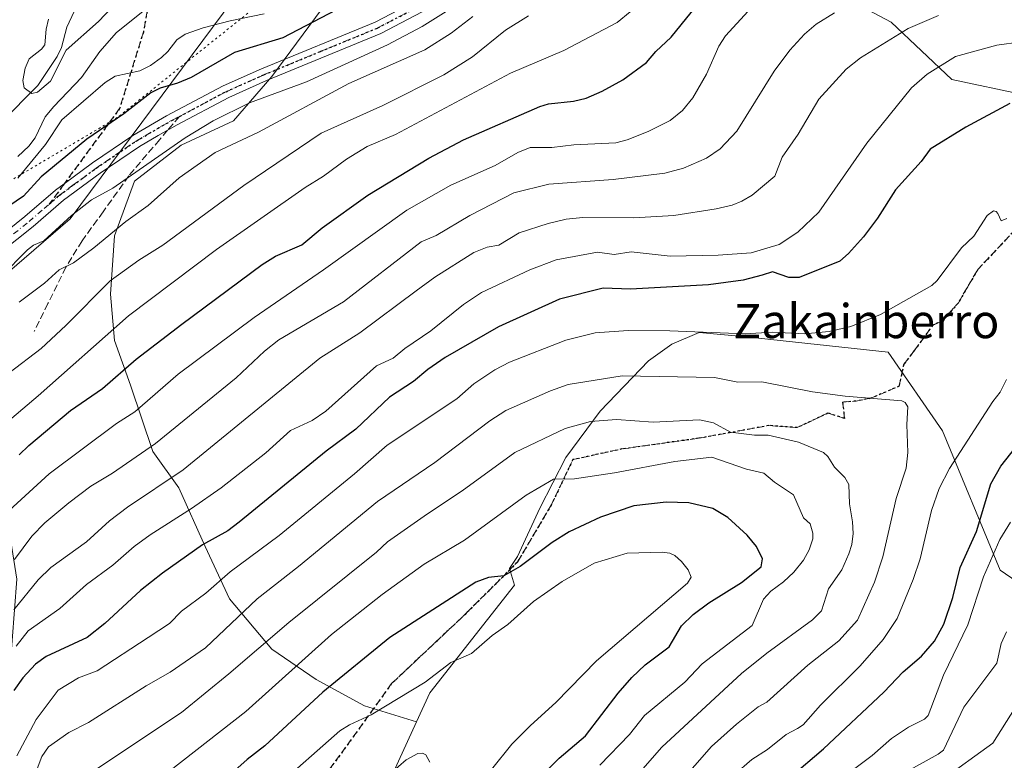
# Model space of a CAD drawing. Units: metres. Extents: x 664994 to 668453, y 4748920 to 4751316.
# Drawn here: x 667825 to 668056, y 4750467 to 4750640 of the extents above; entities that cross this region are included whole.
import ezdxf
from ezdxf.enums import TextEntityAlignment as Align

# ---------------------------------------------------------------- set-up
doc = ezdxf.new("R2010")
doc.units = ezdxf.units.M
doc.header["$MEASUREMENT"] = 0
for name, pattern in [('DGN Style 3', [2.307223458686699, 1.648016756204785, -0.6592067024819142]), ('DGN Style 4', [2.6384748266838614, 1.318413404963828, -0.6592067024819142, 0.001648016756204785, -0.6592067024819142]), ('DGN Style 5', [1.1536117293433497, 0.4944050268614355, -0.6592067024819142])]:
    doc.linetypes.add(name, pattern=pattern)
for name, color, linetype, lineweight in [('Arbolado forestal CxS', 92, 'Continuous', 0), ('Corriente natural lineal', 142, 'Continuous', 13), ('Curva de nivel maestra', 30, 'Continuous', 30), ('Curva de nivel normal', 30, 'Continuous', 0), ('Pista no pavimentada Cxs', 111, 'Continuous', 0), ('Pista no pavimentada eje', 91, 'DGN Style 4', 0), ('Ruta', 7, 'DGN Style 5', 30), ('Senda', 7, 'DGN Style 3', 0), ('Senda no paivmentada conexión', 7, 'DGN Style 3', 0), ('Texto cartográfico', 7, 'Continuous', 0), ('Vía pecuaria eje', 92, 'DGN Style 5', 0)]:
    doc.layers.add(name, color=color, linetype=linetype, lineweight=lineweight)
doc.styles.add('Style-Arial', font='txt')

msp = doc.modelspace()

# ---------------------------------------------------------------- linework, layer by layer
at = {"layer": 'Arbolado forestal CxS', "color": 92, "linetype": 'Continuous', "lineweight": 0, "extrusion": (-0.3871658316888189, 0.4818985692736638, 0.7860511355533437), "elevation": 2031431.387671673, "flags": 128}
msp.add_lwpolyline([(-3496115.963881143, -2581773.127903649), (-3496007.343060585, -2581737.115306925), (-3495987.838064774, -2581736.328295735)], dxfattribs=at)
msp.add_lwpolyline([(-3496115.963881143, -2581773.127903649), (-3496007.343060585, -2581737.115306925), (-3495987.838064774, -2581736.328295735)], dxfattribs=at)
at = {"layer": 'Arbolado forestal CxS', "color": 92, "linetype": 'Continuous', "lineweight": 0}
for points in [[(667656.4666999998, 4750267.562100001, 983.8222999999998), (667670.7329000002, 4750292.5275, 977.5838999999978), (667708.5642999997, 4750352.866900001, 958.8343000000023), (667793.1955000004, 4750420.141100001, 942.8499000000012), (667814.9863, 4750471.0701, 920.3659999999946), (667822.3803000003, 4750487.684699999, 919.0899999999965), (667823.9924999997, 4750509.3025, 909.8429999999935), (667822.6026999997, 4750518.1753, 906.0228000000062), (667812.1070999998, 4750535.1983, 892.8824000000022), (667811.3640999999, 4750551.050100001, 887.7673000000068), (667821.7516999999, 4750581.043500001, 879.0057999999991), (667836.5697, 4750593.7421, 878.5193), (667903.5173000004, 4750683.8411, 856.2577000000019)], [(667903.5173000004, 4750683.8411, 856.2577000000019), (667836.5697, 4750593.7421, 878.5193), (667821.7516999999, 4750581.043500001, 879.0057999999991)], [(668109.9955000002, 4750641.2663, 913.2988000000041), (668095.8044999996, 4750631.332699999, 919.3530000000028), (668080.9035, 4750621.4001, 923.8622000000032), (668060.3265000005, 4750622.8191, 923.9419000000053), (668043.2977, 4750626.367500001, 922.4422000000051), (668029.1069, 4750639.8485, 913.6744000000036), (668007.8201000001, 4750651.201500001, 904.0711000000011)], [(668007.8201000001, 4750651.201500001, 904.0711000000011), (668029.1069, 4750639.8485, 913.6744000000036), (668043.2977, 4750626.367500001, 922.4422000000051), (668060.3265000005, 4750622.8191, 923.9419000000053), (668080.9035, 4750621.4001, 923.8622000000032), (668095.8044999996, 4750631.332699999, 919.3530000000028), (668109.9955000002, 4750641.2663, 913.2988000000041)], [(668109.9955000002, 4750641.2663, 913.2988000000041), (668095.8044999996, 4750631.332699999, 919.3530000000028), (668080.9035, 4750621.4001, 923.8622000000032), (668060.3265000005, 4750622.8191, 923.9419000000053), (668043.2977, 4750626.367500001, 922.4422000000051), (668029.1069, 4750639.8485, 913.6744000000036), (668007.8201000001, 4750651.201500001, 904.0711000000011)], [(668109.9955000002, 4750641.2663, 913.2988000000041), (668095.8044999996, 4750631.332699999, 919.3530000000028), (668080.9035, 4750621.4001, 923.8622000000032), (668060.3265000005, 4750622.8191, 923.9419000000053), (668043.2977, 4750626.367500001, 922.4422000000051), (668029.1069, 4750639.8485, 913.6744000000036), (668007.8201000001, 4750651.201500001, 904.0711000000011)], [(667899.8805000001, 4750648.864499999, 872.1996000000073), (667883.8073000005, 4750627.119100001, 878.0868999999948), (667874.8255000003, 4750616.7191, 879.803899999999), (667862.5343000004, 4750611.046499999, 879.0733000000038), (667851.6612999998, 4750602.537500001, 879.3147000000026), (667846.9338999996, 4750589.7739, 884.0320000000065), (667845.9880999997, 4750576.0647, 889.6649000000034), (667846.9335000003, 4750565.192100001, 894.4758000000003), (667850.7153000003, 4750554.7919, 900.3044999999984), (667855.9151, 4750539.1917, 909.2128999999987), (667862.0604999998, 4750530.682700001, 915.0553000000073), (667868.2059000004, 4750516.9735, 923.7835000000051), (667873.8784999996, 4750504.6823, 930.7256999999954), (667883.8057000004, 4750492.8641, 939.8879000000015), (667894.2056999998, 4750485.7729, 946.1092000000064), (667905.5513000004, 4750479.6273, 953.1845999999933), (667917.7496999997, 4750475.8739, 956.3169000000053), (667886.9448999995, 4750408.536900001, 971.6183000000019)], [(668063.8728999998, 4750505.035700001, 914.4328999999999), (668054.6491, 4750511.421700001, 919.920299999998), (668041.1677000001, 4750544.060500001, 933.357600000003), (668028.3960999995, 4750562.508500001, 932.4235000000045), (667995.0471000001, 4750566.056700001, 929.790599999993), (667984.0258999999, 4750567.081300001, 930.0310000000027), (667977.6209000006, 4750564.3729, 930.7194000000019), (667972.2074999996, 4750560.463300001, 932.9238999999944), (667960.8617000004, 4750548.645099999, 939.5531999999948), (667952.8251, 4750537.772500001, 942.4199999999984), (667946.6794999996, 4750525.954299999, 945.378800000006), (667941.4792999999, 4750514.608899999, 948.5152999999991), (667939.5883, 4750511.772500001, 949.1812999999967), (667940.7231000002, 4750507.913899999, 950.0319000000019), (667920.8627000004, 4750482.6787, 954.8583999999975), (667917.7496999997, 4750475.8739, 956.3169000000053), (667905.5513000004, 4750479.6273, 953.1845999999933), (667894.2056999998, 4750485.7729, 946.1092000000064), (667883.8057000004, 4750492.8641, 939.8879000000015), (667873.8784999996, 4750504.6823, 930.7256999999954), (667868.2059000004, 4750516.9735, 923.7835000000051), (667862.0604999998, 4750530.682700001, 915.0553000000073), (667855.9151, 4750539.1917, 909.2128999999987), (667850.7153000003, 4750554.7919, 900.3044999999984), (667846.9335000003, 4750565.192100001, 894.4758000000003), (667845.9880999997, 4750576.0647, 889.6649000000034), (667846.9338999996, 4750589.7739, 884.0320000000065), (667851.6612999998, 4750602.537500001, 879.3147000000026), (667862.5343000004, 4750611.046499999, 879.0733000000038), (667874.8255000003, 4750616.7191, 879.803899999999), (667883.8073000005, 4750627.119100001, 878.0868999999948), (667899.8805000001, 4750648.864499999, 872.1996000000073)], [(667899.8805000001, 4750648.864499999, 872.1996000000073), (667883.8073000005, 4750627.119100001, 878.0868999999948), (667874.8255000003, 4750616.7191, 879.803899999999), (667862.5343000004, 4750611.046499999, 879.0733000000038), (667851.6612999998, 4750602.537500001, 879.3147000000026), (667846.9338999996, 4750589.7739, 884.0320000000065), (667845.9880999997, 4750576.0647, 889.6649000000034), (667846.9335000003, 4750565.192100001, 894.4758000000003), (667850.7153000003, 4750554.7919, 900.3044999999984), (667855.9151, 4750539.1917, 909.2128999999987), (667862.0604999998, 4750530.682700001, 915.0553000000073), (667868.2059000004, 4750516.9735, 923.7835000000051), (667873.8784999996, 4750504.6823, 930.7256999999954), (667883.8057000004, 4750492.8641, 939.8879000000015), (667894.2056999998, 4750485.7729, 946.1092000000064), (667905.5513000004, 4750479.6273, 953.1845999999933), (667917.7496999997, 4750475.8739, 956.3169000000053)], [(667899.8805000001, 4750648.864499999, 872.1996000000073), (667883.8073000005, 4750627.119100001, 878.0868999999948), (667874.8255000003, 4750616.7191, 879.803899999999), (667862.5343000004, 4750611.046499999, 879.0733000000038), (667851.6612999998, 4750602.537500001, 879.3147000000026), (667846.9338999996, 4750589.7739, 884.0320000000065), (667845.9880999997, 4750576.0647, 889.6649000000034), (667846.9335000003, 4750565.192100001, 894.4758000000003), (667850.7153000003, 4750554.7919, 900.3044999999984), (667855.9151, 4750539.1917, 909.2128999999987), (667862.0604999998, 4750530.682700001, 915.0553000000073), (667868.2059000004, 4750516.9735, 923.7835000000051), (667873.8784999996, 4750504.6823, 930.7256999999954), (667883.8057000004, 4750492.8641, 939.8879000000015), (667894.2056999998, 4750485.7729, 946.1092000000064), (667905.5513000004, 4750479.6273, 953.1845999999933), (667917.7496999997, 4750475.8739, 956.3169000000053)], [(667906.5500999996, 4750273.517300001, 982.8752999999997), (667901.9253000002, 4750286.7929, 984.660600000003), (667889.6835000003, 4750299.9639, 988.3444000000019), (667871.1278999997, 4750310.507900001, 995.4082999999956), (667861.3821, 4750326.888699999, 997.2403999999952), (667860.4983000001, 4750345.2963, 992.8806000000042), (667867.8415000001, 4750365.720899999, 987.2660999999936), (667886.9448999995, 4750408.536900001, 971.6183000000019), (667917.7496999997, 4750475.8739, 956.3169000000053), (667920.8627000004, 4750482.6787, 954.8583999999975), (667940.7231000002, 4750507.913899999, 950.0319000000019), (667939.5883, 4750511.772500001, 949.1812999999967), (667941.4792999999, 4750514.608899999, 948.5152999999991), (667946.6794999996, 4750525.954299999, 945.378800000006), (667952.8251, 4750537.772500001, 942.4199999999984), (667960.8617000004, 4750548.645099999, 939.5531999999948), (667972.2074999996, 4750560.463300001, 932.9238999999944), (667977.6209000006, 4750564.3729, 930.7194000000019), (667984.0258999999, 4750567.081300001, 930.0310000000027), (667995.0471000001, 4750566.056700001, 929.790599999993), (668028.3960999995, 4750562.508500001, 932.4235000000045), (668041.1677000001, 4750544.060500001, 933.357600000003), (668054.6491, 4750511.421700001, 919.920299999998), (668063.8728999998, 4750505.035700001, 914.4328999999999)], [(668117.0884999996, 4750490.8443, 886.6552999999985), (668095.8025000002, 4750481.619700001, 894.1217999999935), (668088.7067, 4750488.715700001, 898.2149999999965), (668097.2216999996, 4750501.487500001, 897.0862999999954), (668096.2849000003, 4750516.1963, 902.704700000002), (668088.0151000004, 4750517.3543, 906.5577000000048), (668080.4751000004, 4750511.534499999, 908.5071000000027), (668063.8728999998, 4750505.035700001, 914.4328999999999), (668054.6491, 4750511.421700001, 919.920299999998), (668041.1677000001, 4750544.060500001, 933.357600000003), (668028.3960999995, 4750562.508500001, 932.4235000000045), (667995.0471000001, 4750566.056700001, 929.790599999993), (667984.0258999999, 4750567.081300001, 930.0310000000027), (667977.6209000006, 4750564.3729, 930.7194000000019), (667972.2074999996, 4750560.463300001, 932.9238999999944), (667960.8617000004, 4750548.645099999, 939.5531999999948), (667952.8251, 4750537.772500001, 942.4199999999984), (667946.6794999996, 4750525.954299999, 945.378800000006), (667941.4792999999, 4750514.608899999, 948.5152999999991), (667939.5883, 4750511.772500001, 949.1812999999967), (667940.7231000002, 4750507.913899999, 950.0319000000019), (667920.8627000004, 4750482.6787, 954.8583999999975), (667917.7496999997, 4750475.8739, 956.3169000000053)], [(668117.0884999996, 4750490.8443, 886.6552999999985), (668095.8025000002, 4750481.619700001, 894.1217999999935), (668088.7067, 4750488.715700001, 898.2149999999965), (668097.2216999996, 4750501.487500001, 897.0862999999954), (668096.2849000003, 4750516.1963, 902.704700000002), (668088.0151000004, 4750517.3543, 906.5577000000048), (668080.4751000004, 4750511.534499999, 908.5071000000027), (668063.8728999998, 4750505.035700001, 914.4328999999999), (668054.6491, 4750511.421700001, 919.920299999998), (668041.1677000001, 4750544.060500001, 933.357600000003), (668028.3960999995, 4750562.508500001, 932.4235000000045), (667995.0471000001, 4750566.056700001, 929.790599999993), (667984.0258999999, 4750567.081300001, 930.0310000000027), (667977.6209000006, 4750564.3729, 930.7194000000019), (667972.2074999996, 4750560.463300001, 932.9238999999944), (667960.8617000004, 4750548.645099999, 939.5531999999948), (667952.8251, 4750537.772500001, 942.4199999999984), (667946.6794999996, 4750525.954299999, 945.378800000006), (667941.4792999999, 4750514.608899999, 948.5152999999991), (667939.5883, 4750511.772500001, 949.1812999999967), (667940.7231000002, 4750507.913899999, 950.0319000000019), (667920.8627000004, 4750482.6787, 954.8583999999975), (667917.7496999997, 4750475.8739, 956.3169000000053)], [(667917.7496999997, 4750475.8739, 956.3169000000053), (667886.9448999995, 4750408.536900001, 971.6183000000019), (667867.8415000001, 4750365.720899999, 987.2660999999936), (667860.4983000001, 4750345.2963, 992.8806000000042), (667861.3821, 4750326.888699999, 997.2403999999952), (667871.1278999997, 4750310.507900001, 995.4082999999956), (667889.6835000003, 4750299.9639, 988.3444000000019), (667901.9253000002, 4750286.7929, 984.660600000003), (667906.5500999996, 4750273.517300001, 982.8752999999997), (667908.1209000006, 4750251.308300001, 985.8580999999976), (667902.9108999996, 4750175.731899999, 988.9863999999944), (667898.3517000005, 4750149.897299999, 993.2988000000041), (667881.6347000003, 4750145.338500001, 1003.199299999993), (667867.9568999996, 4750146.857899999, 1011.082899999994), (667851.2399000004, 4750143.8191, 1021.098199999993), (667840.6019000001, 4750139.260299999, 1027.221300000005), (667825.4040999999, 4750133.181299999, 1035.406000000003), (667829.9637000002, 4750108.865900001, 1034.824099999998), (667833.0022999998, 4750086.0703, 1035.919699999999), (667829.9631000003, 4750058.7147, 1038.682100000005), (667829.9631000003, 4750050.1371, 1040.266499999998)], [(667917.7496999997, 4750475.8739, 956.3169000000053), (667886.9448999995, 4750408.536900001, 971.6183000000019), (667867.8415000001, 4750365.720899999, 987.2660999999936), (667860.4983000001, 4750345.2963, 992.8806000000042), (667861.3821, 4750326.888699999, 997.2403999999952), (667871.1278999997, 4750310.507900001, 995.4082999999956), (667889.6835000003, 4750299.9639, 988.3444000000019), (667901.9253000002, 4750286.7929, 984.660600000003), (667906.5500999996, 4750273.517300001, 982.8752999999997), (667908.1209000006, 4750251.308300001, 985.8580999999976), (667902.9108999996, 4750175.731899999, 988.9863999999944), (667898.3517000005, 4750149.897299999, 993.2988000000041), (667881.6347000003, 4750145.338500001, 1003.199299999993), (667867.9568999996, 4750146.857899999, 1011.082899999994), (667851.2399000004, 4750143.8191, 1021.098199999993), (667840.6019000001, 4750139.260299999, 1027.221300000005), (667825.4040999999, 4750133.181299999, 1035.406000000003), (667829.9637000002, 4750108.865900001, 1034.824099999998), (667833.0022999998, 4750086.0703, 1035.919699999999), (667829.9631000003, 4750058.7147, 1038.682100000005), (667829.9631000003, 4750050.1371, 1040.266499999998)]]:
    msp.add_polyline3d(points, dxfattribs=at)
at = {"layer": 'Corriente natural lineal', "color": 142, "linetype": 'Continuous', "lineweight": 13}
msp.add_polyline3d([(667820.3517000005, 4750616.3323, 861.1827000000048), (667828.915, 4750625.027799999, 860.422200000001), (667833.4852999998, 4750631.758199999, 859.7700000000042), (667834.5164999999, 4750633.8892, 859.8368999999948), (667835.7702000003, 4750638.668099999, 859.7456999999995), (667837.4529999997, 4750642.361500001, 859.3307999999961)], dxfattribs=at)
at = {"layer": 'Curva de nivel maestra', "color": 30, "linetype": 'Continuous', "lineweight": 30, "flags": 128}
for points, elevation in [([(667824.5800000001, 4750538.4101), (667826.8499999996, 4750540.620100001), (667836.5800000001, 4750548.800100001), (667844.1399999997, 4750553.9801), (667852.0199999996, 4750560.8201), (667862.7100000001, 4750569.090100001), (667881.5599999997, 4750583.050100001), (667884.7100000001, 4750584.9801), (667890.8799999999, 4750587.620100001), (667895.6399999997, 4750591.6601), (667906.3300000001, 4750599.280099999), (667920.6699999999, 4750607.9901), (667928.8200000003, 4750612.270099999), (667946.6799999997, 4750620.090100001), (667948.7300000006, 4750620.670100001), (667954.5899999999, 4750621.3101), (667957.54, 4750622.0601), (667961.3200000003, 4750623.6501), (667966.1500000004, 4750626.340100001), (667971.7400000002, 4750630.370100001), (667973.9000000004, 4750633.0001), (667977.5199999996, 4750636.360099999), (667984.5499999998, 4750645.030099999)], 900), ([(667900.6299999999, 4750643.630100001), (667886.4400000004, 4750636.140100001), (667875.0899999999, 4750632.7401), (667864.9000000004, 4750626.890100001), (667861.7000000002, 4750625.5701), (667857.6399999997, 4750624.4101), (667855.4500000002, 4750623.270099999), (667849.1399999997, 4750618.390100001), (667840.4800000006, 4750612.440099999), (667829.7199999997, 4750603.620100001), (667825.5599999997, 4750599.030099999), (667814.1799999997, 4750591.300100001)], 875), ([(668056.9199999999, 4750620.7601), (668046.6299999999, 4750615.2401), (668038.2300000006, 4750610.0601), (668036.1500000004, 4750607.190099999), (668030.0800000001, 4750600.5801), (668025.8499999996, 4750593.890100001), (668022.6200000001, 4750589.550100001), (668019.0700000003, 4750585.600099999), (668017.0899999999, 4750583.850099999), (668007.4900000002, 4750579.9901), (668005.1200000001, 4750580.020099999), (668001.29, 4750581.340100001), (667998.7999999998, 4750580.530099999), (667994.4000000004, 4750579.380100001), (667986.2400000002, 4750578.2601), (667967.9600000001, 4750577.270099999), (667961.5800000001, 4750577.4801), (667951.2800000003, 4750574.940099999), (667936.9699999997, 4750568.450099999), (667924.4800000006, 4750561.280099999), (667920.4100000003, 4750558.460100001), (667917.0599999997, 4750555.610099999), (667911.4699999997, 4750551.9301), (667903.5300000003, 4750544.450099999), (667896.5599999997, 4750539.290100001), (667876.1900000004, 4750522.640100001), (667873.5, 4750520.610099999), (667867.5499999998, 4750517.350099999), (667858.1699999999, 4750510.6801), (667853.0700000003, 4750506.6501), (667844.6600000003, 4750498.9101), (667840.4900000002, 4750495.610099999), (667830.8799999999, 4750491.1801), (667828.4299999997, 4750489.350099999), (667825.4000000004, 4750486.170100001), (667823.29, 4750483.210100001)], 925), ([(668005.3399999999, 4750462.770099999), (668013.1900000004, 4750469.5001), (668027.3799999999, 4750482.7601), (668031.9100000003, 4750487.590100001), (668036.2400000002, 4750491.2501), (668039.2800000003, 4750494.7601), (668041.4600000001, 4750498.720100001), (668043.5700000003, 4750504.9801), (668045.3099999997, 4750512.030099999), (668049.1399999997, 4750520.420100001), (668052.4699999997, 4750531.600099999), (668054.8200000003, 4750535.8101), (668059.1799999997, 4750541.3101)], 925), ([(667946.4199999999, 4750462.5801), (667951.2100000001, 4750467.360099999), (667957.4400000004, 4750472.5801), (667965.0800000001, 4750482.600099999), (667968.2400000002, 4750486.2501), (667971.4000000004, 4750489.220100001), (667977.0599999997, 4750493.440099999), (667979.9199999999, 4750498.3101), (667982.6299999999, 4750501.0101), (667986.3200000003, 4750503.770099999), (667994.0300000003, 4750508.470100001), (667998.5800000001, 4750512.190099999), (667998.9400000004, 4750514.0601), (667997.4900000002, 4750516.950099999), (667995.29, 4750519.5801), (667990.79, 4750523.710100001), (667987.2400000002, 4750525.8201), (667981.6399999997, 4750527.1801), (667976.3600000005, 4750527.350099999), (667968.7000000002, 4750526.5101), (667960.9500000002, 4750523.8101), (667953.5499999998, 4750520.370100001), (667949.5899999999, 4750517.850099999), (667942.0599999997, 4750512.2601), (667938.25, 4750510.040100001), (667934.6200000001, 4750509.670100001), (667931.6600000003, 4750508.610099999), (667911.5199999996, 4750495.620100001), (667895.8300000001, 4750482.770099999), (667882.1900000004, 4750470.2401), (667878.04, 4750466.9801), (667870.04, 4750459.890100001)], 950)]:
    msp.add_lwpolyline(points, dxfattribs=dict(at, elevation=elevation))
at = {"layer": 'Curva de nivel normal', "color": 30, "linetype": 'Continuous', "lineweight": 0, "flags": 128}
for points, elevation in [([(667831.4199999999, 4750640.57), (667830.8799999999, 4750638.189999999), (667830.5999999996, 4750634.51), (667829.8499999996, 4750633.5), (667826.9100000003, 4750631.25), (667825.9600000001, 4750629.050000001), (667825.4699999997, 4750626.140000001), (667825.7699999996, 4750624.430000001), (667827.54, 4750623.15), (667828.8799999999, 4750623.439999999), (667831.8899999997, 4750626.050000001), (667835.5700000003, 4750633.279999999), (667843.1900000004, 4750639.960000001), (667857.8399999999, 4750655.42)], 860), ([(667931, 4750646.289999999), (667919.1299999999, 4750638.850000001), (667910.9299999997, 4750634.51), (667891.9800000006, 4750625.82), (667878.6200000001, 4750620.960000001), (667870.0899999999, 4750616.710000001), (667863.5, 4750612.710000001), (667846.5700000003, 4750600.970000001), (667841.5599999997, 4750598.16), (667836.8399999999, 4750594.529999999), (667830.3600000005, 4750588.560000001), (667827.9100000003, 4750587.560000001), (667826.5499999998, 4750586.460000001), (667814.0599999997, 4750573.949999999)], 880), ([(667822.2599999999, 4750525.380000001), (667831.5800000001, 4750534.01), (667847.4400000004, 4750545.779999999), (667851.7000000002, 4750548.51), (667861.8300000001, 4750557.359999999), (667879.7199999997, 4750570.600000001), (667895.9600000001, 4750581.77), (667915.5099999999, 4750595.779999999), (667925.8399999999, 4750601.619999999), (667936.1900000004, 4750606.27), (667941.54, 4750609.279999999), (667944.4000000004, 4750610.480000001), (667949.4900000002, 4750610.460000001), (667954.6399999997, 4750611.119999999), (667964.4800000006, 4750611.57), (667967.1500000004, 4750612.24), (667972.0899999999, 4750614.24), (667977.2300000006, 4750616.779999999), (667980.1299999999, 4750619.100000001), (667982.5599999997, 4750622.09), (667985.79, 4750627.67), (667988.6900000004, 4750634.189999999), (667990.2400000002, 4750636.640000001), (667999.0800000001, 4750646.300000001)], 905), ([(667820.2599999999, 4750544.810000001), (667829.0599999997, 4750552.24), (667850.2100000001, 4750571.029999999), (667870.8899999997, 4750586.58), (667891.6200000001, 4750601.060000001), (667895.9699999997, 4750603.779999999), (667901.3700000001, 4750607.75), (667906.2000000002, 4750610.699999999), (667912.8600000005, 4750613.539999999), (667939.79, 4750627.859999999), (667952.3600000005, 4750633.210000001), (667964.8600000005, 4750639.75), (667967.9100000003, 4750642.27)], 895), ([(667823.4900000002, 4750513.859999999), (667827.5300000003, 4750519.350000001), (667830.5999999996, 4750522.5), (667836.2599999999, 4750527.210000001), (667841.3700000001, 4750531.050000001), (667846.4400000004, 4750534.140000001), (667856.54, 4750541.09), (667875.4500000002, 4750556.51), (667882.1500000004, 4750562.699999999), (667885.4800000006, 4750565.359999999), (667900.6699999999, 4750574.289999999), (667918.8600000005, 4750588.34), (667922.3499999996, 4750589.859999999), (667930.2599999999, 4750594.550000001), (667935.4600000001, 4750597.15), (667940.5800000001, 4750599.82), (667948.79, 4750601.9), (667963.8899999997, 4750602.960000001), (667976.0199999996, 4750604.460000001), (667980.4000000004, 4750605.600000001), (667985.7699999996, 4750607.99), (667989.0199999996, 4750610.140000001), (667992.9100000003, 4750614.300000001), (668001.6600000003, 4750628.369999999), (668005.3499999996, 4750633.26), (668008.7599999999, 4750637.060000001), (668011.4900000002, 4750639.350000001), (668015.7699999996, 4750641.99)], 910), ([(667824.2599999999, 4750603.27), (667830.7800000003, 4750611.189999999), (667834.6100000005, 4750616.960000001), (667844.7100000001, 4750625.720000001), (667847.0700000003, 4750627.189999999), (667852.8399999999, 4750628.460000001), (667855.4000000004, 4750629.720000001), (667857.9299999997, 4750631.539999999), (667859.4299999997, 4750632.939999999), (667861.5300000003, 4750635.699999999), (667863.5300000003, 4750637.060000001), (667867.75, 4750638.539999999), (667874.0999999996, 4750640.180000001), (667882.0700000003, 4750641.800000001)], 870), ([(667824.2800000003, 4750608.369999999), (667826.8700000001, 4750610.76), (667828.3099999997, 4750612.730000001), (667830.6900000004, 4750617.66), (667832.6900000004, 4750620.07), (667839.1900000004, 4750626.869999999), (667843.5300000003, 4750632.930000001), (667847.4100000003, 4750637.390000001), (667853.5999999996, 4750642.33)], 865), ([(667822.1200000001, 4750557.560000001), (667829.7000000002, 4750563.369999999), (667835.54, 4750568.76), (667845.8899999997, 4750579.24), (667852.6200000001, 4750584.060000001), (667858.29, 4750587.600000001), (667877.25, 4750601.539999999), (667895.3899999997, 4750613.83), (667909.8499999996, 4750620.32), (667924.2100000001, 4750627.52), (667930.8899999997, 4750631.680000001), (667938.6500000004, 4750637.939999999), (667944.0599999997, 4750641.359999999)], 890), ([(668040.2199999997, 4750641.42), (668033.0499999998, 4750638.359999999), (668021.9100000003, 4750631.52), (668018.5700000003, 4750628.810000001), (668012.0899999999, 4750621.83), (668007.2800000003, 4750613.619999999), (668003.5099999999, 4750608.210000001), (668001.8099999997, 4750603.730000001), (667996.5199999996, 4750599.33), (667994.0800000001, 4750597.869999999), (667991.7699999996, 4750596.970000001), (667988.0199999996, 4750596.08), (667978.1500000004, 4750594.52), (667968.75, 4750593.970000001), (667956.7400000002, 4750594.09), (667952.9000000004, 4750593.67), (667948.6399999997, 4750592.680000001), (667941.8399999999, 4750590.439999999), (667937.1100000005, 4750587.600000001), (667934.3200000003, 4750587.140000001), (667931.2000000002, 4750585.82), (667922.0999999996, 4750580.050000001), (667917.6900000004, 4750576.83), (667904.4400000004, 4750567.060000001), (667895.0999999996, 4750561.119999999), (667863.0199999996, 4750534.880000001), (667849.9699999997, 4750526.130000001), (667845.79, 4750522.92), (667840.3600000005, 4750518.01), (667832.0300000003, 4750512.02), (667829.0099999999, 4750509.140000001), (667823.3499999996, 4750502.07)], 915), ([(667824.5499999998, 4750574.199999999), (667830.5300000003, 4750578.699999999), (667833.9900000002, 4750581.810000001), (667837.3300000001, 4750583.460000001), (667842.0700000003, 4750586.930000001), (667849.5599999997, 4750593.109999999), (667854.8399999999, 4750596.890000001), (667862.0700000003, 4750603.359999999), (667870.54, 4750609.310000001), (667880.7199999997, 4750614.02), (667901.9000000004, 4750625.5), (667919.6900000004, 4750633.359999999), (667925.9100000003, 4750637.24), (667931, 4750641.17)], 885), ([(668059.5800000001, 4750635.230000001), (668053.8399999999, 4750634.42), (668044.2199999997, 4750631.77), (668037.5300000003, 4750627.630000001), (668033.8499999996, 4750624.449999999), (668023.4100000003, 4750611.449999999), (668012.0899999999, 4750595.32), (668007.2400000002, 4750590.609999999), (668002.8099999997, 4750587.75), (667996.2400000002, 4750585.800000001), (667988.4800000006, 4750585.189999999), (667977.2400000002, 4750585.029999999), (667968.0899999999, 4750586.029999999), (667964.1600000003, 4750585.4), (667960.2100000001, 4750585.960000001), (667950.4900000002, 4750584.17), (667944.3200000003, 4750581.810000001), (667932.9900000002, 4750576.480000001), (667928.7699999996, 4750573.699999999), (667921.1399999997, 4750567.49), (667915, 4750563.32), (667912.29, 4750561.119999999), (667908.3799999999, 4750559.289999999), (667896.5099999999, 4750548.66), (667893.3300000001, 4750546.51), (667888.2000000002, 4750544.16), (667882.4500000002, 4750538.859999999), (667871.9699999997, 4750530.689999999), (667864.9900000002, 4750525.810000001), (667855.3099999997, 4750519.689999999), (667851.5800000001, 4750516.949999999), (667846.5599999997, 4750512.600000001), (667840.3499999996, 4750508.039999999), (667834.1200000001, 4750502.439999999), (667826.6799999997, 4750497.180000001), (667823.9000000004, 4750493.57)], 920), ([(667824.0199999996, 4750467.84), (667828.5300000003, 4750476.390000001), (667833.6900000004, 4750483.289999999), (667838.5099999999, 4750486.15), (667842.8600000005, 4750487.82), (667854.8399999999, 4750495.600000001), (667859.8200000003, 4750498.890000001), (667862.6799999997, 4750501.76), (667868.3799999999, 4750506.039999999), (667874.0499999998, 4750510.99), (667885.5300000003, 4750519.529999999), (667903.2599999999, 4750534), (667910.8799999999, 4750540.689999999), (667927.2100000001, 4750551.57), (667931.25, 4750555.039999999), (667936.1200000001, 4750558.359999999), (667939.6100000005, 4750560.140000001), (667952.7699999996, 4750565.27), (667959.7000000002, 4750566.99), (667967.4100000003, 4750567.560000001), (667977.1900000004, 4750567.51), (667994.8899999997, 4750566.76), (668001.1500000004, 4750567.199999999), (668008.7599999999, 4750566.77), (668014.5199999996, 4750567.33), (668019.5999999996, 4750568.480000001), (668026.5999999996, 4750571.33), (668038.6299999999, 4750578.140000001), (668039.9100000003, 4750579.300000001), (668045.5999999996, 4750586.949999999), (668048.5, 4750589.689999999), (668051.6299999999, 4750594.539999999), (668053.0800000001, 4750595.59), (668053.75, 4750595.460000001), (668054.1500000004, 4750595.01), (668054.9100000003, 4750593.300000001), (668056.2000000002, 4750593.84)], 930), ([(667826.5199999996, 4750458.82), (667829.9000000004, 4750467.689999999), (667831.4800000006, 4750470.02), (667836.2000000002, 4750473.33), (667840.8300000001, 4750475.689999999), (667854.3499999996, 4750484.279999999), (667859.9600000001, 4750487.480000001), (667868.25, 4750493.180000001), (667880.3600000005, 4750504.680000001), (667890.0800000001, 4750512.25), (667908.6200000001, 4750527.470000001), (667922.0499999998, 4750536.640000001), (667934.9900000002, 4750546.369999999), (667938.7199999997, 4750548.789999999), (667949.1600000003, 4750553.41), (667953.3399999999, 4750554.880000001), (667965.9699999997, 4750556.960000001), (667987.6900000004, 4750556.52), (667993.0999999996, 4750555.480000001), (667998.7599999999, 4750555.550000001), (668010.6600000003, 4750553.210000001), (668018.29, 4750552.180000001), (668031.5999999996, 4750551.060000001), (668032.3899999997, 4750550.730000001), (668033.0199999996, 4750549.65), (668032.79, 4750545.529999999), (668033.0300000003, 4750538.939999999), (668032.5800000001, 4750535.310000001), (668030.2999999998, 4750528.220000001), (668027.1200000001, 4750514.52), (668025.1799999997, 4750508.550000001), (668021.2300000006, 4750499.710000001), (668016.8300000001, 4750494.859999999), (668009.5099999999, 4750489.100000001), (667999.9100000003, 4750480.430000001), (667997.8700000001, 4750479.380000001), (667992.8099999997, 4750475.33), (667986.9900000002, 4750470.09), (667979.1200000001, 4750461.17)], 935), ([(668056.1299999999, 4750556.119999999), (668054.6399999997, 4750553.130000001), (668052.9199999999, 4750550.960000001), (668042.7699999996, 4750535.210000001), (668040.3799999999, 4750530.529999999), (668038.5800000001, 4750525.41), (668035.8600000005, 4750514.029999999), (668034.2599999999, 4750509.24), (668030.4900000002, 4750500.07), (668027.1799999997, 4750495.15), (668021.8600000005, 4750488.960000001), (668012.5099999999, 4750479.789999999), (668008.4299999997, 4750475.16), (668007.1100000005, 4750474.310000001), (668004.4600000001, 4750472.890000001), (668000.0899999999, 4750469.369999999), (667996.3899999997, 4750467.039999999), (667988.1399999997, 4750459.82)], 930), ([(667968.6500000004, 4750462.310000001), (667975.3099999997, 4750469.939999999), (667993.9699999997, 4750487.180000001), (667999.9199999999, 4750491.930000001), (668010.6399999997, 4750499.75), (668012.7599999999, 4750501.859999999), (668014.3799999999, 4750507), (668017.5599999997, 4750511.5), (668019.1500000004, 4750515.199999999), (668019.9000000004, 4750517.430000001), (668020.1699999999, 4750520), (668020.04, 4750522.699999999), (668019.29, 4750526.949999999), (668019.2000000002, 4750531.49), (668018.2599999999, 4750533.09), (668015.7999999998, 4750535.539999999), (668014.2300000006, 4750538.02), (668013.2400000002, 4750538.949999999), (668007.3899999997, 4750541.390000001), (668000.2199999997, 4750543.029999999), (667997.0099999999, 4750543.01), (667991.3899999997, 4750543.720000001), (667987.4199999999, 4750545.890000001), (667984.1399999997, 4750546.67), (667973.2699999996, 4750546.100000001), (667964.6900000004, 4750546.730000001), (667958.54, 4750546.27), (667952.6699999999, 4750544.600000001), (667940.79, 4750539), (667928.5, 4750530.02), (667920.3399999999, 4750524.57), (667910.9500000002, 4750518.02), (667908.3799999999, 4750515.640000001), (667887.8499999996, 4750499.16), (667873.7699999996, 4750487.07), (667862.6500000004, 4750478.02), (667841.6299999999, 4750464.039999999)], 940), ([(667960.7599999999, 4750465.66), (667967.7400000002, 4750472.91), (667971.25, 4750477.359999999), (667980.7100000001, 4750485.130000001), (667984.7599999999, 4750489.41), (667996.4699999997, 4750498.439999999), (667999.1799999997, 4750504.630000001), (668000.8600000005, 4750506.470000001), (668003.8200000003, 4750508.630000001), (668006.29, 4750510.91), (668008.54, 4750513.77), (668009.8600000005, 4750516.130000001), (668010.7199999997, 4750518.699999999), (668010.7000000002, 4750520.039999999), (668010.0800000001, 4750522.24), (668008.5, 4750523.67), (668006.1799999997, 4750529.050000001), (668001.7599999999, 4750532.029999999), (667999.2300000006, 4750534.16), (667995.1399999997, 4750535.050000001), (667987.0199999996, 4750537.9), (667978.3200000003, 4750536.84), (667964.2100000001, 4750534.210000001), (667954.8200000003, 4750532.82), (667949.8700000001, 4750532.730000001), (667943.4699999997, 4750528.99), (667929.04, 4750518.4), (667919.5499999998, 4750512.789999999), (667909.7199999997, 4750505.66), (667897.8099999997, 4750496.32), (667877.7400000002, 4750478.26), (667859.8899999997, 4750464.390000001)], 945), ([(668008.3499999996, 4750455.779999999), (668024.6100000005, 4750467.970000001), (668029.1699999999, 4750471.92), (668033.1500000004, 4750474.58), (668036.9199999999, 4750476.449999999), (668037.7800000003, 4750477.33), (668041.3600000005, 4750486.75), (668047.0999999996, 4750498.57), (668050.7400000002, 4750509.84), (668054.5999999996, 4750518.58), (668057.1200000001, 4750522.630000001)], 920), ([(667884.5700000003, 4750460.32), (667899.7699999996, 4750473.720000001), (667902.0300000003, 4750475.15), (667907.1399999997, 4750477.460000001), (667919.7599999999, 4750485.109999999), (667925.8399999999, 4750489.730000001), (667930.6299999999, 4750491.859999999), (667935.4900000002, 4750496.060000001), (667939.2199999997, 4750498.640000001), (667945.1799999997, 4750504.02), (667951.9600000001, 4750508.74), (667959.4699999997, 4750513.07), (667967.2100000001, 4750515.380000001), (667975.3600000005, 4750515.640000001), (667977.1699999999, 4750515.350000001), (667978.3600000005, 4750514.810000001), (667979.9100000003, 4750513.460000001), (667981.4800000006, 4750511.449999999), (667982.2199999997, 4750509.789999999), (667981.3399999999, 4750508.310000001), (667959.9800000006, 4750490.16), (667950.4600000001, 4750480.34), (667944.4800000006, 4750475.01), (667940.0999999996, 4750470.59), (667935.3300000001, 4750464.680000001)], 955), ([(668032.9400000004, 4750464.32), (668040.1200000001, 4750468.24), (668041.3300000001, 4750469.210000001), (668046.1200000001, 4750479.279999999), (668053.8700000001, 4750489.609999999), (668054.9100000003, 4750494.180000001), (668056.1600000003, 4750496.91)], 915), ([(668058.0300000003, 4750478.92), (668052.9600000001, 4750470.83), (668040.8300000001, 4750462.119999999)], 910), ([(667920.9000000004, 4750466.41), (667919.9199999999, 4750468.100000001), (667919.1600000003, 4750468.51), (667918.0800000001, 4750468.460000001), (667915.3200000003, 4750466.91), (667911.7699999996, 4750463.850000001)], 960)]:
    msp.add_lwpolyline(points, dxfattribs=dict(at, elevation=elevation))
at = {"layer": 'Pista no pavimentada Cxs', "color": 111, "linetype": 'Continuous', "lineweight": 0}
for points in [[(667814.4001000002, 4750585.100099999, 882.2194000000019), (667825.9401000004, 4750594.2601, 879.7624999999971), (667833.1001000004, 4750600.440099999, 879.8255000000064), (667835.1401000004, 4750601.950099999, 879.5531000000047), (667841.8000999996, 4750606.870100001, 879.1863000000012), (667851.2200999996, 4750613.2501, 881.0850000000064), (667859.1201, 4750617.850099999, 880.1524000000064), (667872.4401000004, 4750624.9001, 879.7397999999957), (667881.4001000002, 4750628.9001, 880.544399999999), (667908.0900999998, 4750639.880100001, 880.8954999999987), (667920.8101000005, 4750646.550100001, 881.463699999993)], [(667814.4001000002, 4750585.100099999, 882.2194000000019), (667825.9401000004, 4750594.2601, 879.7624999999971), (667833.1001000004, 4750600.440099999, 879.8255000000064), (667835.1401000004, 4750601.950099999, 879.5531000000047), (667841.8000999996, 4750606.870100001, 879.1863000000012), (667851.2200999996, 4750613.2501, 881.0850000000064), (667859.1201, 4750617.850099999, 880.1524000000064), (667872.4401000004, 4750624.9001, 879.7397999999957), (667881.4001000002, 4750628.9001, 880.544399999999), (667908.0900999998, 4750639.880100001, 880.8954999999987), (667920.8101000005, 4750646.550100001, 881.463699999993)], [(667922.2401000002, 4750643.9101, 882.973100000003), (667909.3701, 4750637.1601, 882.0721000000049), (667882.5701000001, 4750626.130100001, 881.9728000000032), (667873.7600999996, 4750622.200099999, 881.8488000000071), (667861.6401000004, 4750615.790100001, 883.7118000000047), (667857.1601, 4750613.2401, 883.9569999999949), (667852.8201000001, 4750610.710100001, 881.1462000000029), (667843.5401, 4750604.4301, 879.8282000000036), (667834.9801000003, 4750598.100099999, 883.1208000000044), (667827.8601000002, 4750591.940099999, 881.8968000000023), (667816.3201000001, 4750582.800100001, 882.9242999999988)], [(667922.2401000002, 4750643.9101, 882.973100000003), (667909.3701, 4750637.1601, 882.0721000000049), (667882.5701000001, 4750626.130100001, 881.9728000000032), (667873.7600999996, 4750622.200099999, 881.8488000000071), (667861.6401000004, 4750615.790100001, 883.7118000000047), (667857.1601, 4750613.2401, 883.9569999999949), (667852.8201000001, 4750610.710100001, 881.1462000000029), (667843.5401, 4750604.4301, 879.8282000000036), (667834.9801000003, 4750598.100099999, 883.1208000000044), (667827.8601000002, 4750591.940099999, 881.8968000000023), (667816.3201000001, 4750582.800100001, 882.9242999999988)]]:
    msp.add_polyline3d(points, dxfattribs=at)
at = {"layer": 'Pista no pavimentada eje', "color": 91, "linetype": 'DGN Style 4', "lineweight": 0}
for points in [[(667862.1728999997, 4750617.7689, 880.2880000000005), (667873.1001000004, 4750623.550100001, 880.2304000000004), (667881.9851000002, 4750627.515100001, 879.4572000000045), (667895.3300999999, 4750633.005100001, 880.7918999999965), (667908.7301000003, 4750638.520099999, 881.1784999999946), (667921.5251000002, 4750645.2301, 882.104800000001)], [(667831.6299000002, 4750597.189900001, 880.2133999999934), (667834.0401, 4750599.270099999, 881.1309000000037), (667837.2001, 4750601.6075, 880.3625999999931), (667842.6700999998, 4750605.6501, 879.389599999995), (667852.0201000003, 4750611.9801, 880.1379000000015), (667858.1401000004, 4750615.545100001, 882.1515999999974), (667860.3800999997, 4750616.8201, 881.2649999999995), (667862.1728999997, 4750617.7689, 880.2880000000005)], [(667821.1300999997, 4750588.530099999, 881.0457000000025), (667826.9001000002, 4750593.100099999, 880.1601999999986), (667830.4600999998, 4750596.1801, 880.9377999999997), (667831.6299000002, 4750597.189900001, 880.2133999999934)]]:
    msp.add_polyline3d(points, dxfattribs=at)
at = {"layer": 'Ruta', "color": 7, "linetype": 'DGN Style 5', "lineweight": 30}
for points in [[(667854.9700999996, 4750644.640100001, 867.8644000000058), (667853.7100999998, 4750637.5101, 869.7473000000028), (667848.1401000004, 4750619.5801, 884.377099999998), (667835.1399999997, 4750601.950099999, 879.5531000000047), (667831.6299000002, 4750597.189900001, 880.2133999999934), (667834.0401, 4750599.270099999, 881.1309000000037), (667837.2001, 4750601.6075, 880.3625999999931), (667842.6700999998, 4750605.6501, 879.389599999995), (667852.0201000003, 4750611.9801, 880.1379000000015), (667858.1401000004, 4750615.545100001, 882.1515999999974), (667860.3800999997, 4750616.8201, 881.2649999999995), (667862.1728999997, 4750617.7689, 880.2880000000005), (667873.1001000004, 4750623.550100001, 880.2304000000004), (667881.9851000002, 4750627.515100001, 879.4572000000045), (667895.3300999999, 4750633.005100001, 880.7918999999965), (667908.7301000003, 4750638.520099999, 881.1784999999946), (667921.5251000002, 4750645.2301, 882.104800000001)], [(668057.5223000003, 4750590.486500001, 936.5103999999993), (668049.3989000004, 4750581.849500001, 937.2516999999935), (668044.8497000001, 4750574.073100001, 938.0728999999993), (668041.1105000004, 4750569.864900001, 938.7504999999946), (668039.2761000004, 4750569.011700001, 939.0068999999932), (668038.8488999996, 4750568.813100001, 939.0518000000012), (668034.5822999999, 4750562.924900001, 940.0559000000068), (668032.0465000002, 4750559.6403, 942.402900000001), (668030.9461000003, 4750554.509299999, 944.2157000000008), (668024.3173000002, 4750551.6743, 947.5979999999981), (668020.8195000002, 4750551.039100001, 948.092499999999), (668017.7175000003, 4750550.739700001, 948.9909000000043), (668018.1385000005, 4750546.968699999, 948.4884000000021), (668014.2660999997, 4750548.205900001, 951.1104999999952), (668007.0761000002, 4750544.807499999, 954.9073999999965), (668000.4401000004, 4750545.300100001, 955.4689999999974), (667983.9401000004, 4750542.300100001, 957.2942000000039), (667965.9401000004, 4750539.800100001, 962.8763999999937), (667954.4401000004, 4750537.300100001, 951.2109000000056), (667949.4401000004, 4750526.800100001, 961.5256999999983), (667941.4401000004, 4750513.300100001, 956.4643000000069), (667929.4401000004, 4750501.300100001, 956.4568), (667911.9401000004, 4750484.800100001, 955.3902999999991), (667897.4401000004, 4750464.800100001, 959.7062000000006)]]:
    msp.add_polyline3d(points, dxfattribs=at)
at = {"layer": 'Senda', "color": 7, "linetype": 'DGN Style 3', "lineweight": 0}
for points in [[(667892.1201, 4750690.1801, 867.8678000000073), (667891.3501000004, 4750685.170100001, 863.7100999999967), (667887.4901000002, 4750673.210100001, 861.6918000000006), (667882.4700999996, 4750665.100099999, 864.7989999999991), (667870.1300999997, 4750654.690099999, 864.047000000006), (667854.9700999996, 4750644.640100001, 867.8644000000058), (667853.7100999998, 4750637.5101, 869.7473000000028), (667848.1401000004, 4750619.5801, 884.377099999998), (667835.1399999997, 4750601.950099999, 879.5531000000047)], [(667859.4001000002, 4750614.515100001, 884.429999999993), (667857.5125000002, 4750612.300100001, 885.4285999999993), (667850.3000999996, 4750603.840100001, 883.6149000000006), (667844.2701000003, 4750595.420100001, 892.0022000000026), (667839.3251, 4750588.5701, 900.2459999999993), (667835.5201000003, 4750582.4101, 897.9165000000067), (667831.3151000004, 4750573.8651, 894.6607999999978), (667828.1051000003, 4750567.335100001, 898.7168999999994)], [(667897.4401000004, 4750464.800100001, 959.7062000000006), (667911.9401000004, 4750484.800100001, 955.3902999999991), (667929.4401000004, 4750501.300100001, 956.4568), (667941.4401000004, 4750513.300100001, 956.4643000000069), (667949.4401000004, 4750526.800100001, 961.5256999999983), (667954.4401000004, 4750537.300100001, 951.2109000000056), (667965.9401000004, 4750539.800100001, 962.8763999999937), (667983.9401000004, 4750542.300100001, 957.2942000000039), (668000.4401000004, 4750545.300100001, 955.4689999999974), (668007.0761000002, 4750544.807499999, 954.9073999999965), (668014.2660999997, 4750548.205900001, 951.1104999999952), (668018.1385000005, 4750546.968699999, 948.4884000000021), (668017.7175000003, 4750550.739700001, 948.9909000000043), (668020.8195000002, 4750551.039100001, 948.092499999999), (668024.3173000002, 4750551.6743, 947.5979999999981), (668030.9461000003, 4750554.509299999, 944.2157000000008), (668032.0465000002, 4750559.6403, 942.402900000001), (668034.5822999999, 4750562.924900001, 940.0559000000068), (668038.8488999996, 4750568.813100001, 939.0518000000012), (668039.2761000004, 4750569.011700001, 939.0068999999932), (668041.1105000004, 4750569.864900001, 938.7504999999946), (668044.8497000001, 4750574.073100001, 938.0728999999993), (668049.3989000004, 4750581.849500001, 937.2516999999935), (668057.5223000003, 4750590.486500001, 936.5103999999993)]]:
    msp.add_polyline3d(points, dxfattribs=at)
at = {"layer": 'Senda no paivmentada conexión', "color": 7, "linetype": 'DGN Style 3', "lineweight": 0, "extrusion": (0.4513316744449158, 0.5296245679180767, 0.718190459906242), "elevation": 2818103.450434546, "flags": 128}
msp.add_lwpolyline([(2572963.794391667, -2907328.687727727), (2572963.794391667, -2907322.735266197)], dxfattribs=at)
at = {"layer": 'Senda no paivmentada conexión', "color": 7, "linetype": 'DGN Style 3', "lineweight": 0, "extrusion": (0.06584872604916063, 0.0893003349567128, 0.9938256363438818), "elevation": 469080.5609891116, "flags": 128}
msp.add_lwpolyline([(2281892.432180123, -4193704.065785711), (2281892.432180124, -4193698.114625981)], dxfattribs=at)
at = {"layer": 'Vía pecuaria eje', "color": 92, "linetype": 'DGN Style 5', "lineweight": 0}
msp.add_polyline3d([(667928.6432999996, 4750682.2588, 875.3291000000027), (667847.5948000001, 4750617.4758, 885.3698000000004), (667706.2285000002, 4750534.012900001, 877.7768999999971), (667513.4502999998, 4750376.749399999, 901.6787999999942), (667386.3591999998, 4750283.184, 911.4082000000053)], dxfattribs=at)

# ---------------------------------------------------------------- texts
at = {"layer": 'Texto cartográfico', "color": 7, "linetype": 'Continuous', "lineweight": 0, "style": 'Style-Arial'}
msp.add_text('Zakainberro', height=8, dxfattribs=at).set_placement((668023.2726256098, 4750569.770149999), align=Align.MIDDLE_CENTER)

doc.saveas('drawing.dxf')
